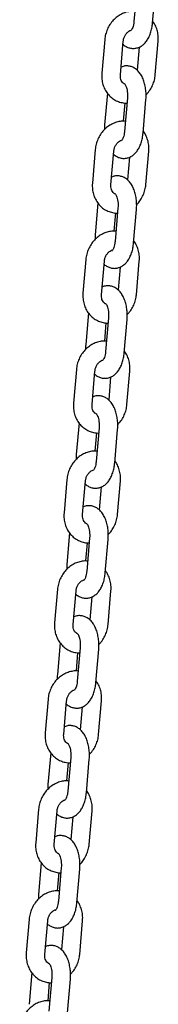
# Model space of a CAD drawing. Units: millimetres. Extents: x -22034 to 27914, y -6023 to 8057.
# Drawn here: x 20655 to 20700, y 1192 to 1510 of the extents above; entities that cross this region are included whole.
import ezdxf

# ---------------------------------------------------------------- set-up
doc = ezdxf.new("R2010")
doc.units = ezdxf.units.MM
doc.header["$LTSCALE"] = 10

msp = doc.modelspace()

# ---------------------------------------------------------------- linework, layer by layer
at = {"color": 7, "linetype": 'Continuous', "lineweight": 25}
for p, q in [((20692.8, 1519.98), (20691.87, 1509.14)), ((20697.84, 1508.62), (20698.77, 1519.46)), ((20682.44, 1503.34), (20681.51, 1492.5)), ((20687.49, 1491.98), (20688.42, 1502.83)), ((20693.49, 1500.89), (20692.85, 1493.51)), ((20698.75, 1491.98), (20699.68, 1502.83)), ((20683.29, 1486.07), (20682.41, 1475.86)), ((20689.75, 1484.5), (20688.82, 1473.66)), ((20694.79, 1473.14), (20695.73, 1483.98)), ((20688.53, 1477), (20689.04, 1482.89)), ((20679.39, 1467.86), (20678.46, 1457.02)), ((20684.44, 1456.5), (20685.37, 1467.35)), ((20690.44, 1465.41), (20689.81, 1458.03)), ((20695.7, 1456.5), (20696.63, 1467.35)), ((20680.24, 1450.59), (20679.36, 1440.38)), ((20686.7, 1449.02), (20685.77, 1438.18)), ((20685.48, 1441.52), (20685.99, 1447.41)), ((20691.75, 1437.66), (20692.68, 1448.5)), ((20676.34, 1432.38), (20675.41, 1421.54)), ((20681.39, 1421.02), (20682.32, 1431.87)), ((20687.39, 1429.93), (20686.76, 1422.55)), ((20692.65, 1421.02), (20693.58, 1431.87)), ((20677.19, 1415.11), (20676.31, 1404.9)), ((20682.43, 1406.04), (20682.94, 1411.93)), ((20683.65, 1413.54), (20682.72, 1402.7)), ((20688.7, 1402.18), (20689.63, 1413.02)), ((20673.3, 1396.9), (20672.36, 1386.06)), ((20678.34, 1385.54), (20679.27, 1396.39)), ((20689.6, 1385.54), (20690.53, 1396.39)), ((20684.34, 1394.45), (20683.71, 1387.07)), ((20674.14, 1379.63), (20673.27, 1369.42)), ((20679.39, 1370.56), (20679.89, 1376.45)), ((20680.6, 1378.06), (20679.67, 1367.22)), ((20685.65, 1366.7), (20686.58, 1377.54)), ((20670.25, 1361.42), (20669.32, 1350.58)), ((20675.29, 1350.06), (20676.22, 1360.91)), ((20686.55, 1350.06), (20687.48, 1360.91)), ((20681.3, 1358.97), (20680.66, 1351.59)), ((20671.09, 1344.15), (20670.22, 1333.94)), ((20676.34, 1335.08), (20676.84, 1340.97)), ((20677.56, 1342.58), (20676.62, 1331.74)), ((20682.6, 1331.22), (20683.53, 1342.06)), ((20667.2, 1325.94), (20666.27, 1315.1)), ((20672.25, 1314.58), (20673.18, 1325.43)), ((20683.5, 1314.58), (20684.44, 1325.43)), ((20678.25, 1323.49), (20677.61, 1316.11)), ((20668.05, 1308.67), (20667.17, 1298.46)), ((20674.51, 1307.1), (20673.58, 1296.26)), ((20679.55, 1295.74), (20680.48, 1306.58)), ((20673.29, 1299.6), (20673.8, 1305.49)), ((20664.15, 1290.46), (20663.22, 1279.62)), ((20669.2, 1279.1), (20670.13, 1289.95)), ((20675.2, 1288.01), (20674.56, 1280.63)), ((20680.46, 1279.1), (20681.39, 1289.95)), ((20665, 1273.19), (20664.12, 1262.98)), ((20671.46, 1271.62), (20670.53, 1260.78)), ((20676.51, 1260.26), (20677.44, 1271.1)), ((20670.24, 1264.12), (20670.75, 1270.01)), ((20661.1, 1254.98), (20660.17, 1244.14)), ((20666.15, 1243.62), (20667.08, 1254.47)), ((20672.15, 1252.53), (20671.52, 1245.15)), ((20677.41, 1243.62), (20678.34, 1254.47)), ((20661.95, 1237.71), (20661.07, 1227.5)), ((20668.41, 1236.14), (20667.48, 1225.3)), ((20667.19, 1228.64), (20667.7, 1234.53)), ((20673.46, 1224.78), (20674.39, 1235.62)), ((20658.05, 1219.5), (20657.12, 1208.66)), ((20663.1, 1208.14), (20664.03, 1218.99)), ((20669.1, 1217.05), (20668.47, 1209.67)), ((20674.36, 1208.14), (20675.29, 1218.99)), ((20658.9, 1202.23), (20658.02, 1192.02)), ((20664.14, 1193.16), (20664.65, 1199.05)), ((20665.36, 1200.66), (20664.43, 1189.82)), ((20670.41, 1189.3), (20671.34, 1200.14))]:
    msp.add_line(p, q, dxfattribs=at)
for points, knots in [([(20692.15, 1512.43), (20691.97, 1512.46), (20691.28, 1512.54), (20690.05, 1512.37), (20688.52, 1511.94), (20687.07, 1511.19), (20685.74, 1510.18), (20684.59, 1508.94), (20683.64, 1507.49), (20682.94, 1505.89), (20682.57, 1504.48), (20682.47, 1503.62), (20682.44, 1503.34)], [0, 0, 0, 0, 0.037428, 0.147633, 0.258306, 0.369933, 0.482756, 0.59673, 0.711662, 0.827346, 0.94361, 1, 1, 1, 1]), ([(20688.33, 1501.82), (20688.35, 1501.79), (20688.65, 1501.47), (20689.36, 1501.04), (20690.44, 1500.59), (20691.63, 1500.43), (20692.81, 1500.58), (20693.91, 1501.01), (20694.89, 1501.68), (20695.75, 1502.58), (20696.5, 1503.71), (20697.12, 1505.08), (20697.56, 1506.61), (20697.77, 1507.83), (20697.83, 1508.49), (20697.84, 1508.62)], [0, 0, 0, 0, 0.006573, 0.091425, 0.172324, 0.25169, 0.335573, 0.416608, 0.498099, 0.583846, 0.676769, 0.776987, 0.880214, 0.97692, 1, 1, 1, 1]), ([(20688.42, 1502.83), (20688.44, 1502.97), (20688.49, 1503.45), (20688.74, 1504.25), (20689.24, 1505.13), (20689.88, 1505.81), (20690.49, 1506.23), (20690.82, 1506.32), (20690.94, 1506.35)], [0, 0, 0, 0, 0.089644, 0.290083, 0.490472, 0.690453, 0.89179, 1, 1, 1, 1]), ([(20691.87, 1509.14), (20691.85, 1508.95), (20691.79, 1508.41), (20691.61, 1507.59), (20691.34, 1506.85), (20691.1, 1506.41), (20690.94, 1506.26), (20690.99, 1506.29), (20690.99, 1506.29)], [0, 0, 0, 0, 0.1196688, 0.3505177, 0.5741538, 0.7658909, 0.9727766, 1, 1, 1, 1]), ([(20699.68, 1502.83), (20699.7, 1503.17), (20699.75, 1504.1), (20699.59, 1505.6), (20699.1, 1507.25), (20698.53, 1508.49), (20698.04, 1509.09), (20697.9, 1509.26)], [0, 0, 0, 0, 0.14962, 0.400208, 0.651222, 0.901114, 1, 1, 1, 1]), ([(20695.73, 1483.98), (20695.75, 1484.29), (20695.81, 1485.16), (20695.76, 1486.62), (20695.53, 1488.31), (20695.11, 1489.93), (20694.51, 1491.39), (20693.74, 1492.62), (20692.84, 1493.59), (20691.84, 1494.29), (20690.74, 1494.73), (20689.56, 1494.89), (20688.51, 1494.79), (20687.92, 1494.53), (20687.7, 1494.43)], [0, 0, 0, 0, 0.052517, 0.149865, 0.247864, 0.347408, 0.449939, 0.545304, 0.633699, 0.715495, 0.793481, 0.869988, 0.950844, 1, 1, 1, 1]), ([(20681.51, 1492.5), (20681.49, 1492.15), (20681.44, 1491.22), (20681.6, 1489.72), (20682.07, 1488.07), (20682.84, 1486.56), (20683.85, 1485.25), (20685.09, 1484.19), (20686.49, 1483.41), (20687.99, 1482.96), (20689.06, 1482.78), (20689.59, 1482.84), (20689.61, 1482.84)], [0, 0, 0, 0, 0.0706705, 0.1890495, 0.3076252, 0.4256702, 0.5426647, 0.6582192, 0.7722233, 0.8849623, 0.9969845, 1, 1, 1, 1]), ([(20688.9, 1488.99), (20688.83, 1489.02), (20688.56, 1489.1), (20688.19, 1489.44), (20687.77, 1490.05), (20687.51, 1490.83), (20687.45, 1491.52), (20687.48, 1491.91), (20687.49, 1491.98)], [0, 0, 0, 0, 0.0927, 0.329985, 0.544245, 0.74843, 0.948899, 1, 1, 1, 1]), ([(20695.76, 1485.55), (20696.04, 1485.83), (20696.71, 1486.52), (20697.54, 1487.84), (20698.25, 1489.43), (20698.62, 1490.85), (20698.71, 1491.7), (20698.75, 1491.98)], [0, 0, 0, 0, 0.1638, 0.402131, 0.642014, 0.883094, 1, 1, 1, 1]), ([(20688.89, 1489.01), (20688.89, 1489.02), (20688.87, 1489.03), (20689.06, 1488.8), (20689.3, 1488.3), (20689.55, 1487.53), (20689.73, 1486.57), (20689.81, 1485.52), (20689.77, 1484.82), (20689.75, 1484.5)], [0, 0, 0, 0, 0.07591, 0.21633, 0.361274, 0.515166, 0.678512, 0.848659, 1, 1, 1, 1]), ([(20689.1, 1476.95), (20688.92, 1476.98), (20688.23, 1477.06), (20687, 1476.89), (20685.47, 1476.46), (20684.02, 1475.71), (20682.69, 1474.7), (20681.54, 1473.46), (20680.59, 1472.01), (20679.89, 1470.41), (20679.52, 1469), (20679.42, 1468.14), (20679.39, 1467.86)], [0, 0, 0, 0, 0.037428, 0.147633, 0.258306, 0.369933, 0.482756, 0.596725, 0.711662, 0.827346, 0.94361, 1, 1, 1, 1]), ([(20682.41, 1475.86), (20682.39, 1475.55), (20682.34, 1475.03), (20682.37, 1474.51), (20682.38, 1474.29)], [0, 0, 0, 0, 0.586144, 1, 1, 1, 1]), ([(20685.28, 1466.34), (20685.3, 1466.31), (20685.6, 1465.99), (20686.31, 1465.56), (20687.4, 1465.11), (20688.58, 1464.95), (20689.76, 1465.09), (20690.87, 1465.53), (20691.84, 1466.2), (20692.7, 1467.1), (20693.45, 1468.23), (20694.07, 1469.6), (20694.52, 1471.13), (20694.72, 1472.35), (20694.78, 1473.01), (20694.79, 1473.14)], [0, 0, 0, 0, 0.006573, 0.091425, 0.172324, 0.25169, 0.335573, 0.416601, 0.498099, 0.583846, 0.676769, 0.776987, 0.880214, 0.97692, 1, 1, 1, 1]), ([(20688.82, 1473.66), (20688.8, 1473.47), (20688.74, 1472.93), (20688.57, 1472.11), (20688.29, 1471.37), (20688.06, 1470.93), (20687.9, 1470.78), (20687.94, 1470.81), (20687.94, 1470.81)], [0, 0, 0, 0, 0.1196699, 0.3505209, 0.5741926, 0.7658887, 0.9727763, 1, 1, 1, 1]), ([(20696.63, 1467.35), (20696.65, 1467.69), (20696.7, 1468.62), (20696.54, 1470.12), (20696.05, 1471.77), (20695.48, 1473.01), (20694.99, 1473.61), (20694.85, 1473.78)], [0, 0, 0, 0, 0.149621, 0.400205, 0.651229, 0.901113, 1, 1, 1, 1]), ([(20685.37, 1467.35), (20685.39, 1467.49), (20685.44, 1467.97), (20685.69, 1468.77), (20686.19, 1469.65), (20686.83, 1470.33), (20687.44, 1470.75), (20687.77, 1470.84), (20687.89, 1470.87)], [0, 0, 0, 0, 0.089644, 0.290083, 0.490472, 0.690453, 0.89179, 1, 1, 1, 1]), ([(20692.68, 1448.5), (20692.7, 1448.81), (20692.76, 1449.68), (20692.71, 1451.14), (20692.49, 1452.83), (20692.06, 1454.45), (20691.46, 1455.91), (20690.69, 1457.14), (20689.8, 1458.11), (20688.79, 1458.81), (20687.69, 1459.25), (20686.51, 1459.41), (20685.47, 1459.31), (20684.87, 1459.05), (20684.65, 1458.95)], [0, 0, 0, 0, 0.052517, 0.149865, 0.247864, 0.347408, 0.449938, 0.5453, 0.633699, 0.71549, 0.793481, 0.869988, 0.950852, 1, 1, 1, 1]), ([(20678.46, 1457.02), (20678.44, 1456.67), (20678.39, 1455.74), (20678.55, 1454.24), (20679.03, 1452.59), (20679.79, 1451.08), (20680.81, 1449.77), (20682.04, 1448.71), (20683.44, 1447.93), (20684.95, 1447.48), (20686.01, 1447.3), (20686.54, 1447.36), (20686.56, 1447.36)], [0, 0, 0, 0, 0.0706706, 0.1890497, 0.3076255, 0.4256706, 0.5426593, 0.6582188, 0.7722231, 0.8849622, 0.9969845, 1, 1, 1, 1]), ([(20685.85, 1453.51), (20685.78, 1453.54), (20685.52, 1453.62), (20685.14, 1453.96), (20684.72, 1454.57), (20684.47, 1455.35), (20684.41, 1456.04), (20684.43, 1456.42), (20684.44, 1456.5)], [0, 0, 0, 0, 0.0927008, 0.3299876, 0.5442134, 0.7484278, 0.9488984, 1, 1, 1, 1]), ([(20692.71, 1450.07), (20692.99, 1450.35), (20693.66, 1451.04), (20694.49, 1452.36), (20695.2, 1453.95), (20695.57, 1455.37), (20695.67, 1456.22), (20695.7, 1456.5)], [0, 0, 0, 0, 0.1637999, 0.4021305, 0.6420133, 0.8830912, 1, 1, 1, 1]), ([(20685.84, 1453.53), (20685.84, 1453.54), (20685.82, 1453.55), (20686.01, 1453.32), (20686.25, 1452.82), (20686.5, 1452.05), (20686.68, 1451.09), (20686.76, 1450.04), (20686.72, 1449.34), (20686.7, 1449.02)], [0, 0, 0, 0, 0.07591, 0.216329, 0.361272, 0.51515, 0.678512, 0.84866, 1, 1, 1, 1]), ([(20686.05, 1441.47), (20685.88, 1441.5), (20685.18, 1441.58), (20683.95, 1441.41), (20682.42, 1440.98), (20680.97, 1440.23), (20679.65, 1439.22), (20678.49, 1437.98), (20677.54, 1436.53), (20676.84, 1434.93), (20676.47, 1433.52), (20676.37, 1432.66), (20676.34, 1432.38)], [0, 0, 0, 0, 0.037428, 0.147633, 0.258299, 0.369933, 0.482756, 0.596725, 0.711662, 0.827346, 0.94361, 1, 1, 1, 1]), ([(20679.36, 1440.38), (20679.34, 1440.07), (20679.3, 1439.55), (20679.32, 1439.03), (20679.33, 1438.81)], [0, 0, 0, 0, 0.586147, 1, 1, 1, 1]), ([(20682.23, 1430.86), (20682.26, 1430.83), (20682.55, 1430.51), (20683.26, 1430.08), (20684.35, 1429.63), (20685.53, 1429.47), (20686.71, 1429.61), (20687.82, 1430.05), (20688.8, 1430.72), (20689.66, 1431.62), (20690.4, 1432.75), (20691.02, 1434.12), (20691.47, 1435.65), (20691.67, 1436.87), (20691.73, 1437.53), (20691.75, 1437.66)], [0, 0, 0, 0, 0.006566, 0.091425, 0.172324, 0.25169, 0.335573, 0.416601, 0.4981, 0.583847, 0.67677, 0.776988, 0.880215, 0.976918, 1, 1, 1, 1]), ([(20685.77, 1438.18), (20685.75, 1437.99), (20685.69, 1437.45), (20685.52, 1436.63), (20685.25, 1435.89), (20685.01, 1435.45), (20684.85, 1435.3), (20684.89, 1435.33), (20684.9, 1435.33)], [0, 0, 0, 0, 0.11967, 0.350522, 0.574194, 0.765885, 0.972776, 1, 1, 1, 1]), ([(20693.58, 1431.87), (20693.6, 1432.21), (20693.65, 1433.14), (20693.49, 1434.64), (20693, 1436.29), (20692.43, 1437.53), (20691.94, 1438.13), (20691.8, 1438.3)], [0, 0, 0, 0, 0.149621, 0.400205, 0.651229, 0.901113, 1, 1, 1, 1]), ([(20682.32, 1431.87), (20682.34, 1432.01), (20682.39, 1432.49), (20682.65, 1433.29), (20683.14, 1434.17), (20683.79, 1434.85), (20684.39, 1435.27), (20684.72, 1435.36), (20684.84, 1435.39)], [0, 0, 0, 0, 0.089644, 0.290083, 0.490472, 0.690453, 0.89179, 1, 1, 1, 1]), ([(20689.63, 1413.02), (20689.65, 1413.33), (20689.71, 1414.2), (20689.67, 1415.66), (20689.44, 1417.35), (20689.02, 1418.97), (20688.41, 1420.43), (20687.64, 1421.66), (20686.75, 1422.63), (20685.74, 1423.33), (20684.64, 1423.77), (20683.47, 1423.93), (20682.42, 1423.83), (20681.82, 1423.57), (20681.6, 1423.47)], [0, 0, 0, 0, 0.052517, 0.149865, 0.247864, 0.347408, 0.449938, 0.5453, 0.633699, 0.71549, 0.793481, 0.869996, 0.950852, 1, 1, 1, 1]), ([(20675.41, 1421.54), (20675.39, 1421.19), (20675.34, 1420.26), (20675.51, 1418.76), (20675.98, 1417.11), (20676.74, 1415.6), (20677.76, 1414.29), (20678.99, 1413.23), (20680.39, 1412.45), (20681.9, 1412), (20682.96, 1411.82), (20683.5, 1411.88), (20683.51, 1411.88)], [0, 0, 0, 0, 0.070671, 0.18905, 0.307626, 0.425671, 0.542665, 0.658219, 0.772223, 0.88497, 0.996984, 1, 1, 1, 1]), ([(20682.8, 1418.03), (20682.73, 1418.06), (20682.47, 1418.14), (20682.09, 1418.48), (20681.68, 1419.09), (20681.42, 1419.87), (20681.36, 1420.56), (20681.38, 1420.94), (20681.39, 1421.02)], [0, 0, 0, 0, 0.092689, 0.329987, 0.544213, 0.748427, 0.948898, 1, 1, 1, 1]), ([(20689.66, 1414.59), (20689.94, 1414.87), (20690.61, 1415.56), (20691.45, 1416.88), (20692.15, 1418.47), (20692.52, 1419.89), (20692.62, 1420.74), (20692.65, 1421.02)], [0, 0, 0, 0, 0.163795, 0.402127, 0.642011, 0.883091, 1, 1, 1, 1]), ([(20682.8, 1418.05), (20682.79, 1418.06), (20682.77, 1418.07), (20682.96, 1417.84), (20683.2, 1417.34), (20683.45, 1416.57), (20683.63, 1415.61), (20683.71, 1414.56), (20683.67, 1413.86), (20683.65, 1413.54)], [0, 0, 0, 0, 0.07591, 0.216326, 0.361269, 0.515147, 0.678513, 0.848659, 1, 1, 1, 1]), ([(20683, 1405.99), (20682.83, 1406.02), (20682.14, 1406.1), (20680.91, 1405.93), (20679.37, 1405.5), (20677.92, 1404.75), (20676.6, 1403.74), (20675.44, 1402.5), (20674.49, 1401.05), (20673.79, 1399.45), (20673.42, 1398.04), (20673.33, 1397.18), (20673.3, 1396.9)], [0, 0, 0, 0, 0.037427, 0.147633, 0.258299, 0.369933, 0.482756, 0.596725, 0.711658, 0.827346, 0.94361, 1, 1, 1, 1]), ([(20676.31, 1404.9), (20676.29, 1404.59), (20676.25, 1404.07), (20676.27, 1403.55), (20676.28, 1403.33)], [0, 0, 0, 0, 0.586148, 1, 1, 1, 1]), ([(20679.19, 1395.38), (20679.21, 1395.35), (20679.5, 1395.03), (20680.22, 1394.6), (20681.3, 1394.15), (20682.48, 1393.99), (20683.66, 1394.13), (20684.77, 1394.57), (20685.75, 1395.24), (20686.61, 1396.14), (20687.36, 1397.27), (20687.97, 1398.64), (20688.42, 1400.17), (20688.62, 1401.39), (20688.69, 1402.05), (20688.7, 1402.18)], [0, 0, 0, 0, 0.00657, 0.091417, 0.172324, 0.251689, 0.335573, 0.416601, 0.498099, 0.583846, 0.67677, 0.776988, 0.880215, 0.976918, 1, 1, 1, 1]), ([(20682.72, 1402.7), (20682.7, 1402.51), (20682.64, 1401.97), (20682.47, 1401.15), (20682.2, 1400.41), (20681.96, 1399.97), (20681.8, 1399.82), (20681.84, 1399.85), (20681.85, 1399.85)], [0, 0, 0, 0, 0.119688, 0.350539, 0.574205, 0.765891, 0.972777, 1, 1, 1, 1]), ([(20690.53, 1396.39), (20690.55, 1396.73), (20690.6, 1397.66), (20690.44, 1399.16), (20689.96, 1400.81), (20689.38, 1402.05), (20688.89, 1402.65), (20688.75, 1402.82)], [0, 0, 0, 0, 0.1496213, 0.4002211, 0.6512294, 0.9011129, 1, 1, 1, 1]), ([(20679.27, 1396.39), (20679.29, 1396.53), (20679.35, 1397.01), (20679.6, 1397.81), (20680.1, 1398.69), (20680.74, 1399.37), (20681.34, 1399.79), (20681.68, 1399.88), (20681.79, 1399.91)], [0, 0, 0, 0, 0.089645, 0.290084, 0.490485, 0.690452, 0.891789, 1, 1, 1, 1]), ([(20672.36, 1386.06), (20672.34, 1385.71), (20672.29, 1384.78), (20672.46, 1383.28), (20672.93, 1381.63), (20673.69, 1380.12), (20674.71, 1378.81), (20675.94, 1377.75), (20677.34, 1376.97), (20678.85, 1376.52), (20679.91, 1376.34), (20680.45, 1376.4), (20680.46, 1376.4)], [0, 0, 0, 0, 0.070671, 0.18905, 0.30763, 0.425671, 0.542664, 0.658218, 0.772223, 0.884969, 0.996984, 1, 1, 1, 1]), ([(20679.75, 1382.55), (20679.68, 1382.58), (20679.42, 1382.66), (20679.04, 1383), (20678.63, 1383.61), (20678.37, 1384.39), (20678.31, 1385.08), (20678.34, 1385.46), (20678.34, 1385.54)], [0, 0, 0, 0, 0.092689, 0.329988, 0.544205, 0.748427, 0.948898, 1, 1, 1, 1]), ([(20686.58, 1377.54), (20686.6, 1377.85), (20686.66, 1378.72), (20686.62, 1380.18), (20686.39, 1381.87), (20685.97, 1383.49), (20685.36, 1384.95), (20684.59, 1386.18), (20683.7, 1387.15), (20682.69, 1387.85), (20681.59, 1388.29), (20680.42, 1388.45), (20679.37, 1388.35), (20678.78, 1388.09), (20678.55, 1387.99)], [0, 0, 0, 0, 0.052517, 0.149865, 0.247864, 0.347408, 0.449938, 0.5453, 0.633699, 0.71549, 0.793488, 0.869996, 0.950852, 1, 1, 1, 1]), ([(20686.62, 1379.11), (20686.89, 1379.39), (20687.56, 1380.08), (20688.4, 1381.4), (20689.11, 1382.99), (20689.47, 1384.41), (20689.57, 1385.26), (20689.6, 1385.54)], [0, 0, 0, 0, 0.1637949, 0.4021264, 0.6420099, 0.8830887, 1, 1, 1, 1]), ([(20679.75, 1382.57), (20679.74, 1382.58), (20679.72, 1382.59), (20679.91, 1382.36), (20680.16, 1381.86), (20680.4, 1381.09), (20680.58, 1380.13), (20680.66, 1379.08), (20680.62, 1378.38), (20680.6, 1378.06)], [0, 0, 0, 0, 0.07591, 0.216326, 0.361269, 0.515147, 0.678513, 0.848659, 1, 1, 1, 1]), ([(20679.96, 1370.51), (20679.78, 1370.54), (20679.09, 1370.62), (20677.86, 1370.45), (20676.33, 1370.02), (20674.87, 1369.27), (20673.55, 1368.26), (20672.39, 1367.02), (20671.44, 1365.57), (20670.74, 1363.97), (20670.37, 1362.56), (20670.28, 1361.7), (20670.25, 1361.42)], [0, 0, 0, 0, 0.037427, 0.147626, 0.258299, 0.369933, 0.482756, 0.596725, 0.711658, 0.827346, 0.94361, 1, 1, 1, 1]), ([(20673.27, 1369.42), (20673.24, 1369.11), (20673.2, 1368.59), (20673.22, 1368.07), (20673.23, 1367.85)], [0, 0, 0, 0, 0.586192, 1, 1, 1, 1]), ([(20676.14, 1359.9), (20676.16, 1359.87), (20676.46, 1359.55), (20677.17, 1359.12), (20678.25, 1358.67), (20679.43, 1358.51), (20680.61, 1358.65), (20681.72, 1359.09), (20682.7, 1359.76), (20683.56, 1360.66), (20684.31, 1361.79), (20684.92, 1363.16), (20685.37, 1364.69), (20685.58, 1365.91), (20685.64, 1366.57), (20685.65, 1366.7)], [0, 0, 0, 0, 0.00657, 0.091417, 0.172322, 0.251689, 0.335572, 0.4166, 0.498099, 0.583839, 0.67677, 0.776982, 0.880215, 0.976918, 1, 1, 1, 1]), ([(20679.67, 1367.22), (20679.65, 1367.03), (20679.6, 1366.49), (20679.42, 1365.67), (20679.15, 1364.93), (20678.91, 1364.49), (20678.75, 1364.34), (20678.79, 1364.37), (20678.8, 1364.37)], [0, 0, 0, 0, 0.119691, 0.350535, 0.574207, 0.765892, 0.972777, 1, 1, 1, 1]), ([(20687.48, 1360.91), (20687.5, 1361.25), (20687.55, 1362.18), (20687.39, 1363.68), (20686.91, 1365.33), (20686.33, 1366.57), (20685.84, 1367.17), (20685.7, 1367.34)], [0, 0, 0, 0, 0.1496213, 0.4002211, 0.6512294, 0.9011129, 1, 1, 1, 1]), ([(20676.22, 1360.91), (20676.24, 1361.05), (20676.3, 1361.53), (20676.55, 1362.33), (20677.05, 1363.21), (20677.69, 1363.89), (20678.29, 1364.31), (20678.63, 1364.4), (20678.74, 1364.43)], [0, 0, 0, 0, 0.089645, 0.290084, 0.490485, 0.690452, 0.891789, 1, 1, 1, 1]), ([(20669.32, 1350.58), (20669.3, 1350.23), (20669.24, 1349.3), (20669.41, 1347.8), (20669.88, 1346.15), (20670.64, 1344.64), (20671.66, 1343.33), (20672.89, 1342.27), (20674.29, 1341.49), (20675.8, 1341.04), (20676.86, 1340.86), (20677.4, 1340.92), (20677.41, 1340.92)], [0, 0, 0, 0, 0.070678, 0.189057, 0.307635, 0.425675, 0.542668, 0.658221, 0.772225, 0.88497, 0.996984, 1, 1, 1, 1]), ([(20683.53, 1342.06), (20683.55, 1342.37), (20683.61, 1343.24), (20683.57, 1344.7), (20683.34, 1346.39), (20682.92, 1348.01), (20682.31, 1349.47), (20681.54, 1350.7), (20680.65, 1351.67), (20679.64, 1352.37), (20678.54, 1352.81), (20677.37, 1352.97), (20676.32, 1352.87), (20675.73, 1352.61), (20675.5, 1352.51)], [0, 0, 0, 0, 0.052517, 0.149866, 0.247865, 0.34741, 0.44994, 0.54531, 0.633702, 0.715501, 0.793493, 0.869994, 0.950857, 1, 1, 1, 1]), ([(20676.71, 1347.07), (20676.63, 1347.1), (20676.37, 1347.18), (20675.99, 1347.52), (20675.58, 1348.13), (20675.32, 1348.91), (20675.26, 1349.6), (20675.29, 1349.98), (20675.29, 1350.06)], [0, 0, 0, 0, 0.09269, 0.329999, 0.544203, 0.748425, 0.948898, 1, 1, 1, 1]), ([(20683.57, 1343.63), (20683.84, 1343.91), (20684.52, 1344.6), (20685.35, 1345.92), (20686.06, 1347.51), (20686.43, 1348.93), (20686.52, 1349.78), (20686.55, 1350.06)], [0, 0, 0, 0, 0.1637949, 0.4021264, 0.6420099, 0.8830887, 1, 1, 1, 1]), ([(20676.7, 1347.09), (20676.69, 1347.1), (20676.67, 1347.11), (20676.86, 1346.88), (20677.11, 1346.38), (20677.36, 1345.61), (20677.53, 1344.65), (20677.61, 1343.6), (20677.57, 1342.9), (20677.56, 1342.58)], [0, 0, 0, 0, 0.07591, 0.216326, 0.361269, 0.515147, 0.678513, 0.848659, 1, 1, 1, 1]), ([(20676.91, 1335.03), (20676.73, 1335.06), (20676.04, 1335.14), (20674.81, 1334.97), (20673.28, 1334.54), (20671.83, 1333.79), (20670.5, 1332.78), (20669.35, 1331.54), (20668.4, 1330.09), (20667.69, 1328.49), (20667.32, 1327.08), (20667.23, 1326.22), (20667.2, 1325.94)], [0, 0, 0, 0, 0.037427, 0.147626, 0.258299, 0.369933, 0.482756, 0.596725, 0.711658, 0.827346, 0.94361, 1, 1, 1, 1]), ([(20670.22, 1333.94), (20670.19, 1333.63), (20670.15, 1333.11), (20670.17, 1332.59), (20670.18, 1332.37)], [0, 0, 0, 0, 0.5861168, 1, 1, 1, 1]), ([(20676.62, 1331.74), (20676.6, 1331.55), (20676.55, 1331.01), (20676.37, 1330.19), (20676.1, 1329.45), (20675.86, 1329.01), (20675.7, 1328.86), (20675.75, 1328.89), (20675.75, 1328.89)], [0, 0, 0, 0, 0.119699, 0.350514, 0.574179, 0.765846, 0.972729, 1, 1, 1, 1]), ([(20684.44, 1325.43), (20684.45, 1325.77), (20684.51, 1326.7), (20684.34, 1328.2), (20683.86, 1329.85), (20683.29, 1331.09), (20682.8, 1331.69), (20682.66, 1331.86)], [0, 0, 0, 0, 0.149621, 0.40022, 0.651221, 0.901113, 1, 1, 1, 1]), ([(20673.09, 1324.42), (20673.11, 1324.39), (20673.41, 1324.07), (20674.12, 1323.64), (20675.2, 1323.19), (20676.38, 1323.03), (20677.57, 1323.17), (20678.67, 1323.61), (20679.65, 1324.28), (20680.51, 1325.18), (20681.26, 1326.31), (20681.88, 1327.68), (20682.32, 1329.21), (20682.53, 1330.43), (20682.59, 1331.09), (20682.6, 1331.22)], [0, 0, 0, 0, 0.006566, 0.091413, 0.172319, 0.251684, 0.335568, 0.416603, 0.498101, 0.583838, 0.676769, 0.776981, 0.880214, 0.976918, 1, 1, 1, 1]), ([(20673.18, 1325.43), (20673.19, 1325.57), (20673.25, 1326.05), (20673.5, 1326.85), (20674, 1327.73), (20674.64, 1328.41), (20675.24, 1328.83), (20675.58, 1328.92), (20675.7, 1328.95)], [0, 0, 0, 0, 0.0896443, 0.2900825, 0.4904822, 0.690449, 0.891785, 1, 1, 1, 1]), ([(20680.48, 1306.58), (20680.51, 1306.89), (20680.56, 1307.76), (20680.52, 1309.22), (20680.29, 1310.91), (20679.87, 1312.53), (20679.27, 1313.99), (20678.5, 1315.22), (20677.6, 1316.19), (20676.6, 1316.89), (20675.5, 1317.33), (20674.32, 1317.49), (20673.27, 1317.39), (20672.68, 1317.13), (20672.46, 1317.03)], [0, 0, 0, 0, 0.052516, 0.149864, 0.247865, 0.347415, 0.44994, 0.54531, 0.633709, 0.715501, 0.793487, 0.869994, 0.950857, 1, 1, 1, 1]), ([(20666.27, 1315.1), (20666.25, 1314.75), (20666.2, 1313.82), (20666.36, 1312.32), (20666.83, 1310.67), (20667.59, 1309.16), (20668.61, 1307.85), (20669.85, 1306.79), (20671.25, 1306.01), (20672.75, 1305.56), (20673.82, 1305.38), (20674.35, 1305.44), (20674.36, 1305.44)], [0, 0, 0, 0, 0.070678, 0.189057, 0.307628, 0.425675, 0.542668, 0.658221, 0.772225, 0.88497, 0.996984, 1, 1, 1, 1]), ([(20673.66, 1311.59), (20673.58, 1311.62), (20673.32, 1311.7), (20672.94, 1312.04), (20672.53, 1312.65), (20672.27, 1313.43), (20672.21, 1314.12), (20672.24, 1314.5), (20672.25, 1314.58)], [0, 0, 0, 0, 0.09269, 0.329999, 0.544203, 0.748425, 0.948898, 1, 1, 1, 1]), ([(20680.52, 1308.15), (20680.79, 1308.43), (20681.47, 1309.12), (20682.3, 1310.44), (20683.01, 1312.03), (20683.38, 1313.45), (20683.47, 1314.3), (20683.5, 1314.58)], [0, 0, 0, 0, 0.1637949, 0.4021264, 0.6420099, 0.8830887, 1, 1, 1, 1]), ([(20673.65, 1311.61), (20673.64, 1311.62), (20673.63, 1311.63), (20673.81, 1311.4), (20674.06, 1310.9), (20674.31, 1310.13), (20674.49, 1309.17), (20674.56, 1308.12), (20674.53, 1307.42), (20674.51, 1307.1)], [0, 0, 0, 0, 0.075912, 0.216297, 0.361275, 0.515162, 0.67853, 0.848676, 1, 1, 1, 1]), ([(20673.86, 1299.55), (20673.68, 1299.58), (20672.99, 1299.66), (20671.76, 1299.49), (20670.23, 1299.06), (20668.78, 1298.31), (20667.45, 1297.3), (20666.3, 1296.06), (20665.35, 1294.61), (20664.65, 1293.01), (20664.28, 1291.6), (20664.18, 1290.74), (20664.15, 1290.46)], [0, 0, 0, 0, 0.037427, 0.147625, 0.258301, 0.369935, 0.482752, 0.596727, 0.711659, 0.827347, 0.943612, 1, 1, 1, 1]), ([(20667.17, 1298.46), (20667.14, 1298.15), (20667.1, 1297.63), (20667.12, 1297.11), (20667.13, 1296.89)], [0, 0, 0, 0, 0.586148, 1, 1, 1, 1]), ([(20670.04, 1288.94), (20670.06, 1288.91), (20670.36, 1288.59), (20671.07, 1288.16), (20672.16, 1287.71), (20673.34, 1287.55), (20674.52, 1287.69), (20675.63, 1288.13), (20676.6, 1288.8), (20677.46, 1289.7), (20678.21, 1290.83), (20678.83, 1292.2), (20679.27, 1293.73), (20679.48, 1294.95), (20679.54, 1295.61), (20679.55, 1295.74)], [0, 0, 0, 0, 0.006566, 0.091414, 0.172319, 0.251684, 0.335561, 0.416603, 0.498102, 0.583842, 0.67677, 0.776983, 0.880216, 0.976926, 1, 1, 1, 1]), ([(20670.13, 1289.95), (20670.15, 1290.09), (20670.2, 1290.57), (20670.45, 1291.37), (20670.95, 1292.25), (20671.59, 1292.93), (20672.2, 1293.35), (20672.53, 1293.44), (20672.65, 1293.47)], [0, 0, 0, 0, 0.089667, 0.290083, 0.490482, 0.690449, 0.891785, 1, 1, 1, 1]), ([(20673.58, 1296.26), (20673.56, 1296.07), (20673.5, 1295.53), (20673.32, 1294.71), (20673.05, 1293.97), (20672.81, 1293.53), (20672.66, 1293.38), (20672.7, 1293.41), (20672.7, 1293.41)], [0, 0, 0, 0, 0.119664, 0.350505, 0.574172, 0.765843, 0.972728, 1, 1, 1, 1]), ([(20681.39, 1289.95), (20681.41, 1290.29), (20681.46, 1291.22), (20681.3, 1292.72), (20680.81, 1294.37), (20680.24, 1295.61), (20679.75, 1296.21), (20679.61, 1296.38)], [0, 0, 0, 0, 0.149621, 0.40022, 0.651221, 0.901113, 1, 1, 1, 1]), ([(20677.44, 1271.1), (20677.46, 1271.41), (20677.52, 1272.28), (20677.47, 1273.74), (20677.24, 1275.43), (20676.82, 1277.05), (20676.22, 1278.51), (20675.45, 1279.74), (20674.55, 1280.71), (20673.55, 1281.41), (20672.45, 1281.85), (20671.27, 1282.01), (20670.22, 1281.91), (20669.63, 1281.65), (20669.41, 1281.55)], [0, 0, 0, 0, 0.052516, 0.149864, 0.247864, 0.347415, 0.449945, 0.545308, 0.633703, 0.715502, 0.793488, 0.869995, 0.950857, 1, 1, 1, 1]), ([(20663.22, 1279.62), (20663.2, 1279.27), (20663.15, 1278.34), (20663.31, 1276.84), (20663.78, 1275.19), (20664.55, 1273.68), (20665.56, 1272.37), (20666.8, 1271.31), (20668.2, 1270.53), (20669.7, 1270.08), (20670.77, 1269.9), (20671.3, 1269.96), (20671.32, 1269.96)], [0, 0, 0, 0, 0.070678, 0.18906, 0.307628, 0.425673, 0.542667, 0.65822, 0.772224, 0.88497, 0.996984, 1, 1, 1, 1]), ([(20670.61, 1276.11), (20670.54, 1276.14), (20670.27, 1276.22), (20669.9, 1276.56), (20669.48, 1277.17), (20669.23, 1277.95), (20669.16, 1278.64), (20669.19, 1279.02), (20669.2, 1279.1)], [0, 0, 0, 0, 0.092691, 0.329962, 0.544204, 0.748429, 0.948884, 1, 1, 1, 1]), ([(20677.47, 1272.67), (20677.75, 1272.95), (20678.42, 1273.64), (20679.25, 1274.96), (20679.96, 1276.55), (20680.33, 1277.97), (20680.42, 1278.82), (20680.46, 1279.1)], [0, 0, 0, 0, 0.163795, 0.402134, 0.642011, 0.883089, 1, 1, 1, 1]), ([(20670.6, 1276.13), (20670.6, 1276.14), (20670.58, 1276.15), (20670.77, 1275.92), (20671.01, 1275.42), (20671.26, 1274.65), (20671.44, 1273.69), (20671.52, 1272.64), (20671.48, 1271.94), (20671.46, 1271.62)], [0, 0, 0, 0, 0.075912, 0.216297, 0.361275, 0.515162, 0.67853, 0.848676, 1, 1, 1, 1]), ([(20670.81, 1264.07), (20670.64, 1264.1), (20669.94, 1264.18), (20668.71, 1264.01), (20667.18, 1263.58), (20665.73, 1262.83), (20664.41, 1261.82), (20663.25, 1260.58), (20662.3, 1259.13), (20661.6, 1257.53), (20661.23, 1256.12), (20661.13, 1255.26), (20661.1, 1254.98)], [0, 0, 0, 0, 0.037435, 0.147627, 0.258303, 0.369942, 0.48276, 0.596732, 0.711667, 0.827355, 0.94362, 1, 1, 1, 1]), ([(20664.12, 1262.98), (20664.1, 1262.67), (20664.05, 1262.15), (20664.08, 1261.63), (20664.09, 1261.41)], [0, 0, 0, 0, 0.586148, 1, 1, 1, 1]), ([(20666.99, 1253.46), (20667.01, 1253.43), (20667.31, 1253.11), (20668.02, 1252.68), (20669.11, 1252.23), (20670.29, 1252.07), (20671.47, 1252.21), (20672.58, 1252.65), (20673.55, 1253.32), (20674.41, 1254.22), (20675.16, 1255.35), (20675.78, 1256.72), (20676.23, 1258.25), (20676.43, 1259.47), (20676.49, 1260.13), (20676.51, 1260.26)], [0, 0, 0, 0, 0.006566, 0.091414, 0.172319, 0.251685, 0.335562, 0.416604, 0.498103, 0.583843, 0.676771, 0.776983, 0.880214, 0.976926, 1, 1, 1, 1]), ([(20670.53, 1260.78), (20670.51, 1260.59), (20670.45, 1260.05), (20670.28, 1259.23), (20670, 1258.49), (20669.77, 1258.05), (20669.61, 1257.9), (20669.65, 1257.93), (20669.66, 1257.93)], [0, 0, 0, 0, 0.119665, 0.350505, 0.574173, 0.765843, 0.972778, 1, 1, 1, 1]), ([(20678.34, 1254.47), (20678.36, 1254.81), (20678.41, 1255.74), (20678.25, 1257.24), (20677.76, 1258.89), (20677.19, 1260.13), (20676.7, 1260.73), (20676.56, 1260.9)], [0, 0, 0, 0, 0.149621, 0.40022, 0.651221, 0.901113, 1, 1, 1, 1]), ([(20667.08, 1254.47), (20667.1, 1254.61), (20667.15, 1255.09), (20667.4, 1255.89), (20667.9, 1256.77), (20668.54, 1257.45), (20669.15, 1257.87), (20669.48, 1257.96), (20669.6, 1257.99)], [0, 0, 0, 0, 0.089665, 0.290082, 0.490482, 0.690485, 0.891784, 1, 1, 1, 1]), ([(20674.39, 1235.62), (20674.41, 1235.93), (20674.47, 1236.8), (20674.42, 1238.26), (20674.2, 1239.95), (20673.77, 1241.57), (20673.17, 1243.03), (20672.4, 1244.26), (20671.51, 1245.23), (20670.5, 1245.93), (20669.4, 1246.37), (20668.22, 1246.53), (20667.18, 1246.43), (20666.58, 1246.17), (20666.36, 1246.07)], [0, 0, 0, 0, 0.052516, 0.149864, 0.247871, 0.347415, 0.449945, 0.545308, 0.633703, 0.715503, 0.793488, 0.869995, 0.950857, 1, 1, 1, 1]), ([(20660.17, 1244.14), (20660.15, 1243.79), (20660.1, 1242.86), (20660.26, 1241.36), (20660.74, 1239.71), (20661.5, 1238.2), (20662.52, 1236.89), (20663.75, 1235.83), (20665.15, 1235.05), (20666.66, 1234.6), (20667.72, 1234.42), (20668.25, 1234.48), (20668.27, 1234.48)], [0, 0, 0, 0, 0.070678, 0.18906, 0.307628, 0.425673, 0.542667, 0.65822, 0.772224, 0.88497, 0.996984, 1, 1, 1, 1]), ([(20667.56, 1240.63), (20667.49, 1240.66), (20667.23, 1240.74), (20666.85, 1241.08), (20666.44, 1241.69), (20666.18, 1242.47), (20666.12, 1243.16), (20666.14, 1243.54), (20666.15, 1243.62)], [0, 0, 0, 0, 0.0926914, 0.3299648, 0.5442088, 0.7484071, 0.9488836, 1, 1, 1, 1]), ([(20674.42, 1237.19), (20674.7, 1237.47), (20675.37, 1238.16), (20676.2, 1239.48), (20676.91, 1241.07), (20677.28, 1242.49), (20677.38, 1243.34), (20677.41, 1243.62)], [0, 0, 0, 0, 0.163795, 0.402134, 0.642011, 0.883089, 1, 1, 1, 1]), ([(20667.55, 1240.65), (20667.55, 1240.66), (20667.53, 1240.67), (20667.72, 1240.44), (20667.96, 1239.94), (20668.21, 1239.17), (20668.39, 1238.21), (20668.47, 1237.16), (20668.43, 1236.46), (20668.41, 1236.14)], [0, 0, 0, 0, 0.075912, 0.216297, 0.361275, 0.515162, 0.67853, 0.848676, 1, 1, 1, 1]), ([(20667.76, 1228.59), (20667.59, 1228.62), (20666.9, 1228.7), (20665.66, 1228.53), (20664.13, 1228.1), (20662.68, 1227.35), (20661.36, 1226.34), (20660.2, 1225.1), (20659.25, 1223.65), (20658.55, 1222.05), (20658.18, 1220.64), (20658.08, 1219.78), (20658.05, 1219.5)], [0, 0, 0, 0, 0.037435, 0.147627, 0.258301, 0.369943, 0.48276, 0.596732, 0.711665, 0.827354, 0.943619, 1, 1, 1, 1]), ([(20661.07, 1227.5), (20661.05, 1227.19), (20661.01, 1226.67), (20661.03, 1226.15), (20661.04, 1225.93)], [0, 0, 0, 0, 0.586148, 1, 1, 1, 1]), ([(20663.95, 1217.98), (20663.97, 1217.95), (20664.26, 1217.63), (20664.97, 1217.2), (20666.06, 1216.75), (20667.24, 1216.59), (20668.42, 1216.74), (20669.53, 1217.17), (20670.51, 1217.84), (20671.37, 1218.74), (20672.11, 1219.87), (20672.73, 1221.24), (20673.18, 1222.77), (20673.38, 1223.99), (20673.44, 1224.65), (20673.46, 1224.78)], [0, 0, 0, 0, 0.0065659, 0.0914187, 0.1723188, 0.2516845, 0.3355626, 0.4166024, 0.4981016, 0.5838422, 0.6767703, 0.776983, 0.8802133, 0.9769264, 1, 1, 1, 1]), ([(20667.48, 1225.3), (20667.46, 1225.11), (20667.4, 1224.57), (20667.23, 1223.75), (20666.96, 1223.01), (20666.72, 1222.57), (20666.56, 1222.42), (20666.6, 1222.45), (20666.61, 1222.45)], [0, 0, 0, 0, 0.119666, 0.35053, 0.574167, 0.765838, 0.972775, 1, 1, 1, 1]), ([(20675.29, 1218.99), (20675.31, 1219.33), (20675.36, 1220.26), (20675.2, 1221.76), (20674.71, 1223.41), (20674.14, 1224.65), (20673.65, 1225.25), (20673.51, 1225.42)], [0, 0, 0, 0, 0.149626, 0.400227, 0.651228, 0.901122, 1, 1, 1, 1]), ([(20664.03, 1218.99), (20664.05, 1219.13), (20664.1, 1219.61), (20664.36, 1220.41), (20664.85, 1221.29), (20665.5, 1221.97), (20666.1, 1222.39), (20666.43, 1222.48), (20666.55, 1222.51)], [0, 0, 0, 0, 0.089673, 0.29011, 0.490488, 0.690489, 0.891786, 1, 1, 1, 1]), ([(20671.34, 1200.14), (20671.36, 1200.45), (20671.42, 1201.32), (20671.38, 1202.78), (20671.15, 1204.47), (20670.73, 1206.09), (20670.12, 1207.55), (20669.35, 1208.78), (20668.46, 1209.75), (20667.45, 1210.45), (20666.35, 1210.89), (20665.18, 1211.05), (20664.13, 1210.95), (20663.53, 1210.69), (20663.31, 1210.59)], [0, 0, 0, 0, 0.052516, 0.149864, 0.247871, 0.347415, 0.449943, 0.545308, 0.633704, 0.715503, 0.793488, 0.869995, 0.950857, 1, 1, 1, 1]), ([(20657.12, 1208.66), (20657.1, 1208.31), (20657.05, 1207.38), (20657.22, 1205.88), (20657.69, 1204.23), (20658.45, 1202.72), (20659.47, 1201.41), (20660.7, 1200.35), (20662.1, 1199.57), (20663.61, 1199.12), (20664.67, 1198.94), (20665.21, 1199), (20665.22, 1199)], [0, 0, 0, 0, 0.070678, 0.189059, 0.307626, 0.425671, 0.542664, 0.658217, 0.772227, 0.884965, 0.996984, 1, 1, 1, 1]), ([(20664.51, 1205.15), (20664.44, 1205.18), (20664.18, 1205.26), (20663.8, 1205.6), (20663.39, 1206.21), (20663.13, 1206.99), (20663.07, 1207.68), (20663.09, 1208.06), (20663.1, 1208.14)], [0, 0, 0, 0, 0.092692, 0.329954, 0.544208, 0.748407, 0.948883, 1, 1, 1, 1]), ([(20671.37, 1201.71), (20671.65, 1201.99), (20672.32, 1202.68), (20673.16, 1204), (20673.86, 1205.59), (20674.23, 1207.01), (20674.33, 1207.86), (20674.36, 1208.14)], [0, 0, 0, 0, 0.163805, 0.402136, 0.642012, 0.883089, 1, 1, 1, 1]), ([(20664.51, 1205.17), (20664.5, 1205.18), (20664.48, 1205.19), (20664.67, 1204.96), (20664.91, 1204.46), (20665.16, 1203.69), (20665.34, 1202.73), (20665.42, 1201.68), (20665.38, 1200.98), (20665.36, 1200.66)], [0, 0, 0, 0, 0.075946, 0.216326, 0.361299, 0.51518, 0.678541, 0.848681, 1, 1, 1, 1]), ([(20664.71, 1193.11), (20664.54, 1193.14), (20663.85, 1193.22), (20662.62, 1193.05), (20661.08, 1192.62), (20659.63, 1191.87), (20658.31, 1190.86), (20657.15, 1189.62), (20656.2, 1188.17), (20655.5, 1186.57), (20655.13, 1185.16), (20655.04, 1184.3), (20655.01, 1184.02)], [0, 0, 0, 0, 0.037435, 0.147627, 0.258301, 0.369943, 0.48276, 0.596732, 0.711665, 0.827354, 0.943619, 1, 1, 1, 1])]:
    msp.add_open_spline(points, degree=3, knots=knots, dxfattribs=at)

doc.saveas('drawing.dxf')
